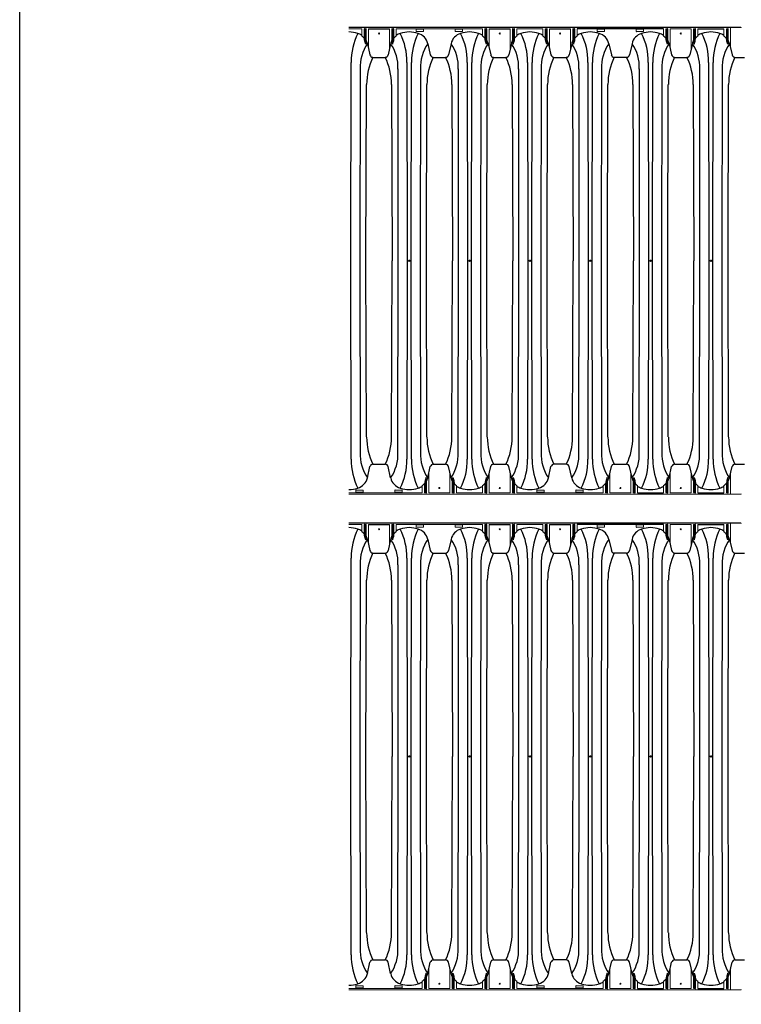
# Model space of a CAD drawing. Units: inches. Extents: x -1142 to 8695, y -7546 to 1179.
# Drawn here: x 4090 to 4210, y -5762 to -5598 of the extents above; entities that cross this region are included whole.
import ezdxf

# ---------------------------------------------------------------- set-up
doc = ezdxf.new("R2010")
doc.units = ezdxf.units.IN
doc.header["$MEASUREMENT"] = 0
doc.layers.add('45in Chamber', color=7, linetype='Continuous')
doc.layers.add('TEXT', color=7, linetype='Continuous')
doc.layers.add('PageWindow', color=140, linetype='Continuous', plot=False)

# ---------------------------------------------------------------- blocks, each defined once
blk = doc.blocks.new('Chambers')
at = {"layer": '45in Chamber'}
for p, q in [((-175.23, 38.88), (-240.54, 38.88)), ((-237.27, 38.68), (-233.76, 38.68)), ((-233.29, 38.55), (-233.29, 36.13)), ((-233.13, 38.55), (-233.13, 36.61)), ((-217.16, 38.68), (-213.65, 38.68)), ((-213.18, 38.55), (-213.18, 36.13)), ((-213.02, 38.55), (-213.02, 36.61)), ((-207.1, 38.68), (-203.59, 38.68)), ((-203.12, 38.55), (-203.12, 36.13)), ((-202.96, 38.55), (-202.96, 36.61)), ((-188.08, 38.68), (-202.49, 38.68)), ((-182.38, 38.68), (-178.03, 38.68)), ((-237.9, 36.61), (-237.97, 37.22)), ((-237.73, 36.13), (-237.9, 36.61)), ((-237.66, 36.62), (-237.73, 36.13)), ((-237.45, 36.19), (-237.03, 34.31)), ((-233.58, 36.19), (-234, 34.31)), ((-233.37, 36.62), (-233.29, 36.13)), ((-233.29, 36.13), (-233.13, 36.61)), ((-233.13, 36.61), (-233.06, 37.22)), ((-227.39, 36.19), (-226.97, 34.31)), ((-223.52, 36.19), (-223.94, 34.31)), ((-217.79, 36.61), (-217.86, 37.22)), ((-217.62, 36.13), (-217.79, 36.61)), ((-217.55, 36.62), (-217.62, 36.13)), ((-217.34, 36.19), (-216.91, 34.31)), ((-213.46, 36.19), (-213.89, 34.31)), ((-213.25, 36.62), (-213.18, 36.13)), ((-213.18, 36.13), (-213.02, 36.61)), ((-213.02, 36.61), (-212.94, 37.22)), ((-207.73, 36.61), (-207.8, 37.22)), ((-207.57, 36.13), (-207.73, 36.61)), ((-207.49, 36.62), (-207.57, 36.13)), ((-207.28, 36.19), (-206.86, 34.31)), ((-203.41, 36.19), (-203.83, 34.31)), ((-203.2, 36.62), (-203.12, 36.13)), ((-203.12, 36.13), (-202.96, 36.61)), ((-202.96, 36.61), (-202.89, 37.22)), ((-197.23, 36.19), (-196.8, 34.31)), ((-193.35, 36.19), (-193.77, 34.31)), ((-187.62, 36.61), (-187.69, 37.22)), ((-187.45, 36.13), (-187.62, 36.61)), ((-187.38, 36.62), (-187.45, 36.13)), ((-187.17, 36.19), (-186.75, 34.31)), ((-183.3, 36.19), (-183.72, 34.31)), ((-183.08, 36.62), (-183.01, 36.13)), ((-183.01, 36.13), (-182.85, 36.61)), ((-182.85, 36.61), (-182.77, 37.22)), ((-177.56, 36.61), (-177.63, 37.22)), ((-177.4, 36.13), (-177.56, 36.61)), ((-177.32, 36.62), (-177.4, 36.13)), ((-177.11, 36.19), (-176.69, 34.31)), ((-240.21, 0), (-240.16, 33.07)), ((-236.54, 33.91), (-234.48, 33.91)), ((-230.87, 33.07), (-230.82, 0)), ((-230.15, 0), (-230.1, 33.07)), ((-226.49, 33.91), (-224.43, 33.91)), ((-220.81, 33.07), (-220.76, 0)), ((-220.1, 0), (-220.05, 33.07)), ((-216.43, 33.91), (-214.37, 33.91)), ((-210.75, 33.07), (-210.71, 0)), ((-210.04, 0), (-209.99, 33.07)), ((-206.38, 33.91), (-204.31, 33.91)), ((-200.7, 33.07), (-200.65, 0)), ((-199.98, 0), (-199.94, 33.07)), ((-194.26, 33.91), (-196.32, 33.91)), ((-190.64, 33.07), (-190.59, 0)), ((-189.93, 0), (-189.88, 33.07)), ((-186.26, 33.91), (-184.2, 33.91)), ((-180.59, 33.07), (-180.54, 0)), ((-179.87, 0), (-179.82, 33.07)), ((-176.21, 33.91), (-174.59, 33.91)), ((-238.66, 31.97), (-238.71, 0)), ((-232.32, 0), (-232.32, 31.97)), ((-228.6, 31.97), (-228.65, 0)), ((-222.26, 0), (-222.26, 31.97)), ((-218.55, 31.97), (-218.6, 0)), ((-212.2, 0), (-212.2, 31.97)), ((-208.49, 31.97), (-208.54, 0)), ((-202.15, 0), (-202.15, 31.97)), ((-198.44, 31.97), (-198.48, 0)), ((-192.09, 0), (-192.09, 31.97)), ((-188.38, 31.97), (-188.43, 0)), ((-182.04, 0), (-182.04, 31.97)), ((-178.32, 31.97), (-178.37, 0)), ((-237.69, 0), (-237.59, 29.37)), ((-233.44, 29.37), (-233.34, 0)), ((-227.63, 0), (-227.53, 29.37)), ((-223.38, 29.37), (-223.28, 0)), ((-217.57, 0), (-217.47, 29.37)), ((-213.33, 29.37), (-213.23, 0)), ((-207.52, 0), (-207.42, 29.37)), ((-203.27, 29.37), (-203.17, 0)), ((-197.46, 0), (-197.36, 29.37)), ((-193.22, 29.37), (-193.12, 0)), ((-187.4, 0), (-187.31, 29.37)), ((-183.16, 29.37), (-183.06, 0)), ((-177.35, 0), (-177.25, 29.37)), ((-240.16, -33.07), (-240.21, 0)), ((-238.71, 0), (-238.66, -31.97)), ((-237.59, -29.37), (-237.69, 0)), ((-233.44, -29.37), (-233.34, 0)), ((-232.37, -31.97), (-232.32, 0)), ((-230.82, 0), (-230.87, -33.07)), ((-230.1, -33.07), (-230.15, 0)), ((-228.65, 0), (-228.6, -31.97)), ((-227.53, -29.37), (-227.63, 0)), ((-223.38, -29.37), (-223.28, 0)), ((-222.31, -31.97), (-222.26, 0)), ((-220.76, 0), (-220.81, -33.07)), ((-220.05, -33.07), (-220.1, 0)), ((-218.6, 0), (-218.55, -31.97)), ((-217.47, -29.37), (-217.57, 0)), ((-213.33, -29.37), (-213.23, 0)), ((-212.25, -31.97), (-212.2, 0)), ((-210.71, 0), (-210.75, -33.07)), ((-209.99, -33.07), (-210.04, 0)), ((-208.54, 0), (-208.49, -31.97)), ((-207.42, -29.37), (-207.52, 0)), ((-203.27, -29.37), (-203.17, 0)), ((-202.2, -31.97), (-202.15, 0)), ((-200.65, 0), (-200.7, -33.07)), ((-199.94, -33.07), (-199.98, 0)), ((-198.48, 0), (-198.44, -31.97)), ((-197.36, -29.37), (-197.46, 0)), ((-193.22, -29.37), (-193.12, 0)), ((-192.14, -31.97), (-192.09, 0)), ((-190.59, 0), (-190.64, -33.07)), ((-189.88, -33.07), (-189.93, 0)), ((-188.43, 0), (-188.38, -31.97)), ((-187.31, -29.37), (-187.4, 0)), ((-183.16, -29.37), (-183.06, 0)), ((-182.09, -31.97), (-182.04, 0)), ((-180.54, 0), (-180.59, -33.07)), ((-179.82, -33.07), (-179.87, 0)), ((-178.37, 0), (-178.32, -31.97)), ((-177.25, -29.37), (-177.35, 0)), ((-237.45, -36.19), (-237.03, -34.31)), ((-236.54, -33.91), (-234.48, -33.91)), ((-233.58, -36.19), (-234, -34.31)), ((-227.39, -36.19), (-226.97, -34.31)), ((-226.49, -33.91), (-224.43, -33.91)), ((-223.52, -36.19), (-223.94, -34.31)), ((-217.34, -36.19), (-216.91, -34.31)), ((-216.43, -33.91), (-214.37, -33.91)), ((-213.46, -36.19), (-213.89, -34.31)), ((-207.28, -36.19), (-206.86, -34.31)), ((-204.31, -33.91), (-206.38, -33.91)), ((-203.41, -36.19), (-203.83, -34.31)), ((-197.23, -36.19), (-196.8, -34.31)), ((-196.32, -33.91), (-194.26, -33.91)), ((-193.35, -36.19), (-193.77, -34.31)), ((-187.17, -36.19), (-186.75, -34.31)), ((-186.26, -33.91), (-184.2, -33.91)), ((-183.3, -36.19), (-183.72, -34.31)), ((-177.11, -36.19), (-176.69, -34.31)), ((-176.21, -33.91), (-174.59, -33.91)), ((-227.84, -36.61), (-227.92, -37.22)), ((-227.68, -36.13), (-227.84, -36.61)), ((-227.61, -36.62), (-227.68, -36.13)), ((-223.31, -36.62), (-223.24, -36.13)), ((-223.24, -36.13), (-223.07, -36.61)), ((-223.07, -36.61), (-223, -37.22)), ((-217.79, -36.61), (-217.86, -37.22)), ((-217.62, -36.13), (-217.79, -36.61)), ((-217.55, -36.62), (-217.62, -36.13)), ((-213.25, -36.62), (-213.18, -36.13)), ((-213.18, -36.13), (-213.02, -36.61)), ((-213.02, -36.61), (-212.94, -37.22)), ((-197.67, -36.61), (-197.75, -37.22)), ((-197.51, -36.13), (-197.67, -36.61)), ((-197.44, -36.62), (-197.51, -36.13)), ((-193.14, -36.62), (-193.07, -36.13)), ((-193.07, -36.13), (-192.9, -36.61)), ((-192.9, -36.61), (-192.83, -37.22)), ((-187.62, -36.61), (-187.69, -37.22)), ((-187.45, -36.13), (-187.62, -36.61)), ((-187.38, -36.62), (-187.45, -36.13)), ((-183.08, -36.62), (-183.01, -36.13)), ((-183.01, -36.13), (-182.85, -36.61)), ((-182.85, -36.61), (-182.77, -37.22)), ((-177.56, -36.61), (-177.63, -37.22)), ((-177.4, -36.13), (-177.56, -36.61)), ((-177.32, -36.62), (-177.4, -36.13)), ((-192.44, -38.68), (-188.08, -38.68)), ((-182.38, -38.68), (-178.03, -38.68))]:
    blk.add_line(p, q, dxfattribs=at)
at = {"layer": '45in Chamber', "linetype": 'Continuous', "lineweight": 15}
for p, q in [((-238.36, 38.68), (-240.54, 38.68)), ((-238.36, 37.46), (-238.36, 38.68)), ((-237.97, 37.22), (-237.97, 38.62)), ((-237.92, 38.67), (-237.71, 38.67)), ((-237.9, 38.55), (-237.9, 36.61)), ((-237.78, 38.6), (-237.85, 38.6)), ((-237.73, 36.13), (-237.73, 38.55)), ((-237.66, 38.62), (-237.66, 36.62)), ((-237.27, 35.39), (-237.27, 38.68)), ((-233.76, 35.39), (-233.76, 38.68)), ((-233.37, 36.62), (-233.37, 38.62)), ((-233.32, 38.67), (-233.11, 38.67)), ((-233.18, 38.6), (-233.24, 38.6)), ((-233.06, 38.62), (-233.06, 37.22)), ((-232.66, 38.68), (-232.66, 37.46)), ((-218.25, 38.68), (-232.66, 38.68)), ((-229.33, 38.26), (-229.33, 38.56)), ((-229.3, 38.59), (-228.12, 38.59)), ((-228.12, 38.23), (-229.3, 38.23)), ((-228.09, 38.56), (-228.09, 38.26)), ((-222.83, 38.26), (-222.83, 38.56)), ((-222.8, 38.59), (-221.62, 38.59)), ((-221.62, 38.23), (-222.8, 38.23)), ((-221.59, 38.56), (-221.59, 38.26)), ((-218.25, 37.46), (-218.25, 38.68)), ((-217.86, 37.22), (-217.86, 38.62)), ((-217.81, 38.67), (-217.6, 38.67)), ((-217.79, 38.55), (-217.79, 36.61)), ((-217.67, 38.6), (-217.74, 38.6)), ((-217.62, 36.13), (-217.62, 38.55)), ((-217.55, 38.62), (-217.55, 36.62)), ((-217.16, 35.39), (-217.16, 38.68)), ((-213.65, 35.39), (-213.65, 38.68)), ((-213.25, 36.62), (-213.25, 38.62)), ((-213.2, 38.67), (-212.99, 38.67)), ((-213.07, 38.6), (-213.13, 38.6)), ((-212.94, 38.62), (-212.94, 37.22)), ((-212.55, 38.68), (-212.55, 37.46)), ((-208.2, 38.68), (-212.55, 38.68)), ((-208.2, 37.46), (-208.2, 38.68)), ((-207.8, 37.22), (-207.8, 38.62)), ((-207.75, 38.67), (-207.54, 38.67)), ((-207.73, 38.55), (-207.73, 36.61)), ((-207.62, 38.6), (-207.68, 38.6)), ((-207.57, 36.13), (-207.57, 38.55)), ((-207.49, 38.62), (-207.49, 36.62)), ((-207.1, 35.39), (-207.1, 38.68)), ((-203.59, 35.39), (-203.59, 38.68)), ((-203.2, 36.62), (-203.2, 38.62)), ((-203.15, 38.67), (-202.94, 38.67)), ((-203.01, 38.6), (-203.07, 38.6)), ((-202.89, 38.62), (-202.89, 37.22)), ((-202.49, 38.68), (-202.49, 37.46)), ((-199.16, 38.26), (-199.16, 38.56)), ((-199.13, 38.59), (-197.95, 38.59)), ((-197.95, 38.23), (-199.13, 38.23)), ((-197.92, 38.56), (-197.92, 38.26)), ((-192.66, 38.26), (-192.66, 38.56)), ((-192.63, 38.59), (-191.45, 38.59)), ((-191.45, 38.23), (-192.63, 38.23)), ((-191.42, 38.56), (-191.42, 38.26)), ((-188.08, 37.46), (-188.08, 38.68)), ((-187.69, 37.22), (-187.69, 38.62)), ((-187.64, 38.67), (-187.43, 38.67)), ((-187.62, 38.55), (-187.62, 36.61)), ((-187.5, 38.6), (-187.57, 38.6)), ((-187.45, 36.13), (-187.45, 38.55)), ((-187.38, 38.62), (-187.38, 36.62)), ((-183.48, 38.68), (-186.99, 38.68)), ((-186.99, 35.39), (-186.99, 38.68)), ((-183.48, 38.68), (-183.48, 35.39)), ((-183.08, 38.62), (-183.08, 36.62)), ((-182.82, 38.67), (-183.03, 38.67)), ((-183.01, 36.13), (-183.01, 38.55)), ((-182.96, 38.6), (-182.9, 38.6)), ((-182.85, 38.55), (-182.85, 36.61)), ((-182.77, 38.62), (-182.77, 37.22)), ((-182.38, 37.46), (-182.38, 38.68)), ((-178.03, 37.46), (-178.03, 38.68)), ((-177.63, 37.22), (-177.63, 38.62)), ((-177.58, 38.67), (-177.37, 38.67)), ((-177.56, 38.55), (-177.56, 36.61)), ((-177.45, 38.6), (-177.51, 38.6)), ((-177.4, 36.13), (-177.4, 38.55)), ((-177.32, 38.62), (-177.32, 36.62)), ((-176.93, 35.39), (-176.93, 38.88)), ((-237.85, 37.53), (-237.78, 37.53)), ((-233.24, 37.53), (-233.18, 37.53)), ((-217.74, 37.53), (-217.67, 37.53)), ((-213.13, 37.53), (-213.07, 37.53)), ((-207.68, 37.53), (-207.62, 37.53)), ((-203.07, 37.53), (-203.01, 37.53)), ((-187.57, 37.53), (-187.5, 37.53)), ((-182.9, 37.53), (-182.96, 37.53)), ((-177.51, 37.53), (-177.45, 37.53)), ((-227.21, -35.39), (-227.21, -38.68)), ((-223.7, -38.68), (-223.7, -35.39)), ((-217.16, -35.39), (-217.16, -38.68)), ((-213.65, -38.68), (-213.65, -35.39)), ((-197.04, -35.39), (-197.04, -38.68)), ((-193.53, -38.68), (-193.53, -35.39)), ((-186.99, -35.39), (-186.99, -38.68)), ((-183.48, -38.68), (-183.48, -35.39)), ((-176.93, -35.39), (-176.93, -38.88)), ((-228.31, -37.46), (-228.31, -38.68)), ((-227.92, -37.22), (-227.92, -38.62)), ((-227.84, -38.55), (-227.84, -36.61)), ((-227.79, -37.53), (-227.73, -37.53)), ((-227.68, -36.13), (-227.68, -38.55)), ((-227.61, -38.62), (-227.61, -36.62)), ((-223.31, -38.62), (-223.31, -36.62)), ((-223.24, -36.13), (-223.24, -38.55)), ((-223.12, -37.53), (-223.19, -37.53)), ((-223.07, -38.55), (-223.07, -36.61)), ((-223, -38.62), (-223, -37.22)), ((-222.61, -37.46), (-222.61, -38.68)), ((-218.25, -37.46), (-218.25, -38.68)), ((-217.86, -37.22), (-217.86, -38.62)), ((-217.79, -38.55), (-217.79, -36.61)), ((-217.74, -37.53), (-217.67, -37.53)), ((-217.62, -36.13), (-217.62, -38.55)), ((-217.55, -38.62), (-217.55, -36.62)), ((-213.25, -38.62), (-213.25, -36.62)), ((-213.18, -36.13), (-213.18, -38.55)), ((-213.07, -37.53), (-213.13, -37.53)), ((-213.02, -38.55), (-213.02, -36.61)), ((-212.94, -38.62), (-212.94, -37.22)), ((-212.55, -37.46), (-212.55, -38.68)), ((-198.14, -37.46), (-198.14, -38.68)), ((-197.75, -37.22), (-197.75, -38.62)), ((-197.67, -38.55), (-197.67, -36.61)), ((-197.62, -37.53), (-197.56, -37.53)), ((-197.51, -36.13), (-197.51, -38.55)), ((-197.44, -38.62), (-197.44, -36.62)), ((-193.14, -38.62), (-193.14, -36.62)), ((-193.07, -36.13), (-193.07, -38.55)), ((-192.95, -37.53), (-193.02, -37.53)), ((-192.9, -38.55), (-192.9, -36.61)), ((-192.83, -38.62), (-192.83, -37.22)), ((-192.44, -37.46), (-192.44, -38.68)), ((-188.08, -37.46), (-188.08, -38.68)), ((-187.69, -37.22), (-187.69, -38.62)), ((-187.62, -38.55), (-187.62, -36.61)), ((-187.57, -37.53), (-187.5, -37.53)), ((-187.45, -36.13), (-187.45, -38.55)), ((-187.38, -38.62), (-187.38, -36.62)), ((-183.08, -38.62), (-183.08, -36.62)), ((-183.01, -36.13), (-183.01, -38.55)), ((-182.9, -37.53), (-182.96, -37.53)), ((-182.85, -38.55), (-182.85, -36.61)), ((-182.77, -38.62), (-182.77, -37.22)), ((-182.38, -37.46), (-182.38, -38.68)), ((-178.03, -37.46), (-178.03, -38.68)), ((-177.63, -37.22), (-177.63, -38.62)), ((-177.56, -38.55), (-177.56, -36.61)), ((-177.51, -37.53), (-177.45, -37.53)), ((-177.4, -36.13), (-177.4, -38.55)), ((-177.32, -38.62), (-177.32, -36.62)), ((-228.31, -38.68), (-240.54, -38.68)), ((-240.54, -38.88), (-175.23, -38.88)), ((-239.38, -38.56), (-239.38, -38.26)), ((-239.35, -38.23), (-238.17, -38.23)), ((-238.17, -38.59), (-239.35, -38.59)), ((-238.14, -38.26), (-238.14, -38.56)), ((-232.88, -38.56), (-232.88, -38.26)), ((-232.85, -38.23), (-231.67, -38.23)), ((-231.67, -38.59), (-232.85, -38.59)), ((-231.64, -38.26), (-231.64, -38.56)), ((-227.87, -38.67), (-227.66, -38.67)), ((-227.73, -38.6), (-227.79, -38.6)), ((-223.7, -38.68), (-227.21, -38.68)), ((-223.05, -38.67), (-223.26, -38.67)), ((-223.19, -38.6), (-223.12, -38.6)), ((-218.25, -38.68), (-222.61, -38.68)), ((-217.81, -38.67), (-217.6, -38.67)), ((-217.67, -38.6), (-217.74, -38.6)), ((-213.65, -38.68), (-217.16, -38.68)), ((-212.99, -38.67), (-213.2, -38.67)), ((-213.13, -38.6), (-213.07, -38.6)), ((-198.14, -38.68), (-212.55, -38.68)), ((-209.22, -38.56), (-209.22, -38.26)), ((-209.18, -38.23), (-208, -38.23)), ((-208, -38.59), (-209.18, -38.59)), ((-207.97, -38.26), (-207.97, -38.56)), ((-202.72, -38.56), (-202.72, -38.26)), ((-202.68, -38.23), (-201.5, -38.23)), ((-201.5, -38.59), (-202.68, -38.59)), ((-201.47, -38.26), (-201.47, -38.56)), ((-197.7, -38.67), (-197.49, -38.67)), ((-197.56, -38.6), (-197.62, -38.6)), ((-193.53, -38.68), (-197.04, -38.68)), ((-192.88, -38.67), (-193.09, -38.67)), ((-193.02, -38.6), (-192.95, -38.6)), ((-187.64, -38.67), (-187.43, -38.67)), ((-187.5, -38.6), (-187.57, -38.6)), ((-183.48, -38.68), (-186.99, -38.68)), ((-182.82, -38.67), (-183.03, -38.67)), ((-182.96, -38.6), (-182.9, -38.6)), ((-177.58, -38.67), (-177.37, -38.67)), ((-177.45, -38.6), (-177.51, -38.6))]:
    blk.add_line(p, q, dxfattribs=at)
for centre in [(-235.51, 37.88), (-215.4, 37.88), (-205.34, 37.88), (-185.23, 37.88), (-225.46, -37.88), (-215.4, -37.88), (-195.29, -37.88), (-185.23, -37.88)]:
    blk.add_circle(centre, 0.0899, dxfattribs=at)
at = {"layer": '45in Chamber'}
for centre in [(-230.49, 0), (-220.43, 0), (-210.37, 0), (-200.32, 0), (-190.26, 0), (-180.2, 0)]:
    blk.add_circle(centre, 0.121, dxfattribs=at)
for centre, radius, start, end in [((-240.54, 33.44), 4.7, 71.5423, 90), ((-229.8, 33.23), 10.36, 153.2574, 180.8934), ((-239.71, 35.68), 2.31, 54.512, 73.5835), ((-237.92, 38.62), 0.0499, 89.887, 180.1138), ((-237.71, 38.62), 0.0499, 359.8862, 90.113), ((-233.32, 38.62), 0.0499, 89.887, 180.113), ((-233.11, 38.62), 0.0499, 359.887, 90.113), ((-231.32, 35.68), 2.31, 106.4165, 125.488), ((-230.49, 33.44), 4.7, 71.5423, 108.4577), ((-241.23, 33.23), 10.36, 359.1067, 26.7425), ((-219.74, 33.23), 10.36, 153.2574, 180.8934), ((-229.3, 38.56), 0.0312, 89.9937, 180.0044), ((-229.3, 38.26), 0.0312, 179.9956, 270.0063), ((-229.65, 35.68), 2.31, 12.696, 73.5835), ((-228.12, 38.56), 0.0312, 359.9956, 90.0063), ((-228.12, 38.26), 0.0312, 269.9937, 0.0044), ((-221.26, 35.68), 2.31, 106.4165, 167.304), ((-222.8, 38.56), 0.0312, 89.9937, 180.0044), ((-222.8, 38.26), 0.0312, 179.9956, 270.0063), ((-220.43, 33.44), 4.7, 71.5423, 108.4577), ((-231.17, 33.23), 10.36, 359.1067, 26.7425), ((-221.62, 38.56), 0.0312, 359.9956, 90.0063), ((-221.62, 38.26), 0.0312, 269.9937, 0.0044), ((-209.69, 33.23), 10.36, 153.2574, 180.8934), ((-219.59, 35.68), 2.31, 54.512, 73.5835), ((-217.81, 38.62), 0.0499, 89.887, 180.1138), ((-217.6, 38.62), 0.0499, 359.8862, 90.113), ((-213.2, 38.62), 0.0499, 89.887, 180.113), ((-212.99, 38.62), 0.0499, 359.887, 90.113), ((-211.21, 35.68), 2.31, 106.4165, 125.488), ((-210.37, 33.44), 4.7, 71.5423, 108.4577), ((-221.12, 33.23), 10.36, 359.1067, 26.7425), ((-199.63, 33.23), 10.36, 153.2574, 180.8934), ((-209.54, 35.68), 2.31, 54.512, 73.5835), ((-207.75, 38.62), 0.0499, 89.887, 180.1138), ((-207.54, 38.62), 0.0499, 359.8862, 90.113), ((-203.15, 38.62), 0.0499, 89.887, 180.113), ((-202.94, 38.62), 0.0499, 359.887, 90.113), ((-201.15, 35.68), 2.31, 106.4165, 125.488), ((-200.32, 33.44), 4.7, 71.5419, 108.4588), ((-211.06, 33.23), 10.36, 359.1067, 26.7425), ((-189.57, 33.23), 10.36, 153.2574, 180.8934), ((-199.13, 38.56), 0.0312, 89.9937, 180.0044), ((-199.13, 38.26), 0.0312, 179.9956, 270.0063), ((-199.48, 35.68), 2.31, 12.696, 73.5835), ((-197.95, 38.56), 0.0312, 359.9956, 90.0063), ((-197.95, 38.26), 0.0312, 269.9937, 0.0044), ((-191.1, 35.68), 2.31, 106.4165, 167.304), ((-192.63, 38.56), 0.0312, 89.9937, 180.0044), ((-192.63, 38.26), 0.0312, 179.9956, 270.0063), ((-190.26, 33.44), 4.7, 71.5414, 108.4586), ((-201, 33.23), 10.36, 359.1067, 26.7425), ((-191.45, 38.56), 0.0312, 359.9956, 90.0063), ((-191.45, 38.26), 0.0312, 269.9937, 0.0044), ((-179.52, 33.23), 10.36, 153.2574, 180.8934), ((-189.43, 35.68), 2.31, 54.512, 73.5836), ((-187.64, 38.62), 0.0499, 89.887, 180.1138), ((-187.43, 38.62), 0.0499, 359.8862, 90.113), ((-183.03, 38.62), 0.0499, 89.887, 180.1138), ((-182.82, 38.62), 0.0499, 359.8862, 90.113), ((-181.04, 35.68), 2.31, 106.4165, 125.488), ((-180.2, 33.44), 4.7, 71.5414, 108.4586), ((-190.95, 33.23), 10.36, 359.1067, 26.7425), ((-169.46, 33.23), 10.36, 153.2574, 180.8934), ((-179.37, 35.68), 2.31, 54.512, 73.5836), ((-177.58, 38.62), 0.0499, 89.887, 180.1138), ((-177.37, 38.62), 0.0499, 359.8862, 90.113), ((-231.77, 32.27), 6.9, 145.4336, 182.5483), ((-240.02, 35.27), 2.75, 41.3694, 52.9737), ((-239.71, 35.68), 2.31, 12.696, 27.8551), ((-231.32, 35.68), 2.31, 152.1449, 167.304), ((-239.26, 32.27), 6.9, 357.4517, 34.5664), ((-231.08, 35.35), 2.64, 126.8121, 138.8874), ((-221.71, 32.27), 6.9, 145.4336, 182.5483), ((-229.2, 32.27), 6.9, 357.4517, 34.5664), ((-211.66, 32.27), 6.9, 145.4336, 182.5483), ((-219.91, 35.27), 2.75, 41.3694, 52.9737), ((-219.59, 35.68), 2.31, 12.696, 27.8551), ((-211.21, 35.68), 2.31, 152.1449, 167.304), ((-219.14, 32.27), 6.9, 357.4517, 34.5664), ((-210.97, 35.35), 2.64, 126.8121, 138.8874), ((-201.6, 32.27), 6.9, 145.4336, 182.5483), ((-209.85, 35.27), 2.75, 41.3694, 52.9737), ((-209.54, 35.68), 2.31, 12.696, 27.8551), ((-201.15, 35.68), 2.31, 152.1449, 167.304), ((-209.09, 32.27), 6.9, 357.4517, 34.5664), ((-200.91, 35.35), 2.64, 126.8121, 138.8874), ((-191.55, 32.27), 6.9, 145.4336, 182.5483), ((-199.03, 32.27), 6.9, 357.4517, 34.5664), ((-181.49, 32.27), 6.9, 145.4336, 182.5483), ((-189.74, 35.27), 2.75, 41.3694, 52.9737), ((-189.43, 35.68), 2.31, 12.696, 27.8551), ((-181.04, 35.68), 2.31, 152.1449, 167.304), ((-188.97, 32.27), 6.9, 357.4517, 34.5664), ((-180.73, 35.27), 2.75, 127.0263, 138.6306), ((-171.43, 32.27), 6.9, 145.4336, 182.5483), ((-179.68, 35.27), 2.75, 41.3694, 52.9737), ((-179.37, 35.68), 2.31, 12.696, 27.8551), ((-227.54, 29.46), 10.04, 153.6533, 180.4714), ((-236.54, 34.41), 0.496, 191.3368, 269.5711), ((-234.49, 34.41), 0.497, 270.6156, 348.6619), ((-243.51, 29.45), 10.07, 359.546, 26.2912), ((-217.49, 29.46), 10.04, 153.6533, 180.4714), ((-226.48, 34.41), 0.496, 191.3368, 269.5711), ((-224.43, 34.41), 0.496, 270.4289, 348.6632), ((-233.45, 29.45), 10.07, 359.546, 26.2912), ((-207.43, 29.46), 10.04, 153.6533, 180.4714), ((-216.43, 34.41), 0.496, 191.3368, 269.5711), ((-214.37, 34.41), 0.497, 270.6156, 348.6619), ((-223.4, 29.45), 10.07, 359.546, 26.2912), ((-197.38, 29.46), 10.04, 153.6533, 180.4714), ((-206.37, 34.41), 0.496, 191.3368, 269.5711), ((-204.32, 34.41), 0.497, 270.6156, 348.6619), ((-213.34, 29.45), 10.07, 359.546, 26.2912), ((-187.32, 29.46), 10.04, 153.6533, 180.4714), ((-196.32, 34.41), 0.496, 191.3368, 269.5711), ((-194.26, 34.41), 0.496, 270.4289, 348.6632), ((-203.28, 29.45), 10.07, 359.546, 26.2912), ((-177.26, 29.46), 10.04, 153.6533, 180.4714), ((-186.26, 34.41), 0.496, 191.3365, 269.5714), ((-184.21, 34.41), 0.496, 270.4289, 348.6632), ((-193.23, 29.45), 10.07, 359.546, 26.2912), ((-167.21, 29.46), 10.04, 153.6533, 180.4714), ((-176.2, 34.41), 0.496, 191.3368, 269.5711), ((-227.54, -29.46), 10.04, 179.5289, 206.3464), ((-243.48, -29.46), 10.04, 333.6533, 0.4714), ((-217.49, -29.46), 10.04, 179.5289, 206.3464), ((-233.43, -29.46), 10.04, 333.6533, 0.4714), ((-207.43, -29.46), 10.04, 179.5289, 206.3464), ((-223.37, -29.46), 10.04, 333.6533, 0.4714), ((-197.38, -29.46), 10.04, 179.5289, 206.3464), ((-213.31, -29.46), 10.04, 333.6533, 0.4714), ((-187.32, -29.46), 10.04, 179.5289, 206.3464), ((-203.26, -29.46), 10.04, 333.6533, 0.4714), ((-177.26, -29.46), 10.04, 179.5289, 206.3464), ((-193.2, -29.46), 10.04, 333.6533, 0.4714), ((-167.21, -29.46), 10.04, 179.5289, 206.3464), ((-231.76, -32.27), 6.9, 177.4698, 214.5483), ((-239.26, -32.27), 6.9, 325.4517, 2.5302), ((-221.71, -32.27), 6.9, 177.4698, 214.5483), ((-229.21, -32.27), 6.9, 325.4517, 2.5302), ((-211.65, -32.27), 6.9, 177.4698, 214.5483), ((-219.15, -32.27), 6.9, 325.4517, 2.5302), ((-201.6, -32.27), 6.9, 177.4698, 214.5483), ((-209.09, -32.27), 6.9, 325.4517, 2.5302), ((-191.54, -32.27), 6.9, 177.4698, 214.5483), ((-199.04, -32.27), 6.9, 325.4517, 2.5302), ((-181.48, -32.27), 6.9, 177.4698, 214.5483), ((-188.98, -32.27), 6.9, 325.4517, 2.5302), ((-171.43, -32.27), 6.9, 177.4698, 214.5483), ((-229.8, -33.23), 10.36, 179.1067, 206.7425), ((-236.54, -34.41), 0.496, 90.4289, 168.6632), ((-234.49, -34.41), 0.496, 11.3368, 89.5711), ((-241.23, -33.23), 10.36, 333.2575, 0.8933), ((-219.74, -33.23), 10.36, 179.1067, 206.7425), ((-226.48, -34.41), 0.496, 90.4289, 168.6632), ((-224.43, -34.41), 0.496, 11.3368, 89.5711), ((-231.17, -33.23), 10.36, 333.2575, 0.8933), ((-209.69, -33.23), 10.36, 179.1067, 206.7425), ((-216.43, -34.41), 0.496, 90.4289, 168.6632), ((-214.37, -34.41), 0.496, 11.3368, 89.5711), ((-221.12, -33.23), 10.36, 333.2575, 0.8933), ((-199.63, -33.23), 10.36, 179.1067, 206.7425), ((-206.37, -34.41), 0.496, 90.4289, 168.6632), ((-204.32, -34.41), 0.496, 11.3368, 89.5711), ((-211.06, -33.23), 10.36, 333.2575, 0.8933), ((-189.57, -33.23), 10.36, 179.1067, 206.7425), ((-196.32, -34.41), 0.496, 90.4286, 168.6635), ((-194.26, -34.41), 0.496, 11.3368, 89.5711), ((-201, -33.23), 10.36, 333.2575, 0.8933), ((-179.52, -33.23), 10.36, 179.1067, 206.7425), ((-186.26, -34.41), 0.496, 90.4286, 168.6635), ((-184.21, -34.41), 0.496, 11.3368, 89.5711), ((-190.95, -33.23), 10.36, 333.2575, 0.8933), ((-169.46, -33.23), 10.36, 179.1067, 206.7425), ((-176.2, -34.41), 0.496, 90.4289, 168.6632), ((-239.71, -35.68), 2.31, 286.4165, 347.304), ((-231.32, -35.68), 2.31, 192.696, 253.5835), ((-229.65, -35.68), 2.31, 286.4165, 305.488), ((-229.96, -35.27), 2.75, 307.0263, 318.6306), ((-229.65, -35.68), 2.31, 332.1449, 347.304), ((-221.26, -35.68), 2.31, 192.696, 207.8551), ((-221.26, -35.68), 2.31, 192.696, 207.8551), ((-220.95, -35.27), 2.75, 221.3694, 232.9737), ((-221.26, -35.68), 2.31, 234.512, 253.5835), ((-219.59, -35.68), 2.31, 286.4165, 305.488), ((-219.91, -35.27), 2.75, 307.0263, 318.6306), ((-219.59, -35.68), 2.31, 332.1449, 347.304), ((-211.21, -35.68), 2.31, 192.696, 207.8551), ((-210.9, -35.27), 2.75, 221.3694, 232.9737), ((-211.21, -35.68), 2.31, 234.512, 253.5835), ((-209.54, -35.68), 2.31, 286.4165, 347.304), ((-201.15, -35.68), 2.31, 192.696, 253.5835), ((-199.48, -35.68), 2.31, 286.4164, 305.488), ((-199.79, -35.27), 2.75, 307.0263, 318.6306), ((-199.48, -35.68), 2.31, 332.1449, 347.304), ((-191.1, -35.68), 2.31, 192.696, 207.8551), ((-190.78, -35.27), 2.75, 221.3694, 232.9737), ((-191.1, -35.68), 2.31, 234.512, 253.5835), ((-189.43, -35.68), 2.31, 286.4164, 305.488), ((-189.74, -35.27), 2.75, 307.0263, 318.6306), ((-189.43, -35.68), 2.31, 332.1449, 347.304), ((-181.04, -35.68), 2.31, 192.696, 207.8551), ((-180.73, -35.27), 2.75, 221.3694, 232.9737), ((-181.04, -35.68), 2.31, 234.512, 253.5835), ((-179.37, -35.68), 2.31, 286.4164, 305.488), ((-179.68, -35.27), 2.75, 307.0263, 318.6306), ((-179.37, -35.68), 2.31, 332.1449, 347.304), ((-240.54, -33.44), 4.7, 270, 288.4577), ((-239.35, -38.26), 0.0312, 89.9937, 180.0044), ((-239.35, -38.56), 0.0312, 179.9956, 270.0063), ((-238.17, -38.26), 0.0312, 359.9956, 90.0063), ((-238.17, -38.56), 0.0312, 269.9937, 0.0044), ((-232.85, -38.26), 0.0312, 89.9937, 180.0044), ((-232.85, -38.56), 0.0312, 179.9956, 270.0063), ((-230.49, -33.44), 4.7, 251.5423, 288.4577), ((-231.67, -38.26), 0.0312, 359.9956, 90.0063), ((-231.67, -38.56), 0.0312, 269.9937, 0.0044), ((-227.87, -38.62), 0.0499, 179.8862, 270.113), ((-227.66, -38.62), 0.0499, 269.887, 0.1138), ((-223.26, -38.62), 0.0499, 179.8862, 270.113), ((-223.05, -38.62), 0.0499, 269.887, 0.1138), ((-220.43, -33.44), 4.7, 251.5414, 288.4586), ((-217.81, -38.62), 0.0499, 179.8862, 270.113), ((-217.6, -38.62), 0.0499, 269.887, 0.1138), ((-213.2, -38.62), 0.0499, 179.8862, 270.113), ((-212.99, -38.62), 0.0499, 269.887, 0.1138), ((-210.37, -33.44), 4.7, 251.5414, 288.4586), ((-209.18, -38.26), 0.0312, 89.9937, 180.0044), ((-209.18, -38.56), 0.0312, 179.9956, 270.0063), ((-208, -38.26), 0.0312, 359.9956, 90.0063), ((-208, -38.56), 0.0312, 269.9937, 0.0044), ((-202.68, -38.26), 0.0312, 89.9937, 180.0044), ((-202.68, -38.56), 0.0312, 179.9956, 270.0063), ((-200.32, -33.44), 4.7, 251.5414, 288.4586), ((-201.5, -38.26), 0.0312, 359.9956, 90.0063), ((-201.5, -38.56), 0.0312, 269.9937, 0.0044), ((-197.7, -38.62), 0.0499, 179.8862, 270.113), ((-197.49, -38.62), 0.0499, 269.887, 0.1138), ((-193.09, -38.62), 0.0499, 179.8862, 270.113), ((-192.88, -38.62), 0.0499, 269.887, 0.1138), ((-190.26, -33.44), 4.7, 251.5414, 288.4586), ((-187.64, -38.62), 0.0499, 179.8862, 270.113), ((-187.43, -38.62), 0.0499, 269.887, 0.1138), ((-183.03, -38.62), 0.0499, 179.8862, 270.113), ((-182.82, -38.62), 0.0499, 269.887, 0.1138), ((-180.2, -33.44), 4.7, 251.5414, 288.4586), ((-177.58, -38.62), 0.0499, 179.8862, 270.113), ((-177.37, -38.62), 0.0499, 269.887, 0.1138)]:
    blk.add_arc(centre, radius, start, end, dxfattribs=at)
at = {"layer": '45in Chamber', "linetype": 'Continuous', "lineweight": 15}
for centre, radius, start, end in [((-237.85, 38.55), 0.05, 90.0806, 179.9194), ((-237.78, 38.55), 0.05, 0.0803, 89.9197), ((-233.24, 38.55), 0.05, 90.0803, 179.9197), ((-233.18, 38.55), 0.05, 0.0806, 89.9194), ((-217.74, 38.55), 0.05, 90.0806, 179.9194), ((-217.67, 38.55), 0.05, 0.0803, 89.9197), ((-213.13, 38.55), 0.05, 90.0803, 179.9197), ((-213.07, 38.55), 0.05, 0.0806, 89.9194), ((-207.68, 38.55), 0.05, 90.0806, 179.9194), ((-207.62, 38.55), 0.05, 0.0803, 89.9197), ((-203.07, 38.55), 0.05, 90.0803, 179.9197), ((-203.01, 38.55), 0.05, 0.0806, 89.9194), ((-187.57, 38.55), 0.05, 90.0806, 179.9194), ((-187.5, 38.55), 0.05, 0.0803, 89.9197), ((-182.96, 38.55), 0.05, 90.0803, 179.9197), ((-182.9, 38.55), 0.05, 0.0806, 89.9194), ((-177.51, 38.55), 0.05, 90.0806, 179.9194), ((-177.45, 38.55), 0.05, 0.0803, 89.9197), ((-175.23, 38.76), 0.125, 45, 90), ((-237.85, 37.58), 0.05, 180.0806, 269.9194), ((-237.78, 37.58), 0.05, 270.0803, 359.9197), ((-233.24, 37.58), 0.05, 180.0803, 269.9197), ((-233.18, 37.58), 0.05, 270.0806, 359.9194), ((-217.74, 37.58), 0.05, 180.0806, 269.9194), ((-217.67, 37.58), 0.05, 270.0803, 359.9197), ((-213.13, 37.58), 0.05, 180.0803, 269.9197), ((-213.07, 37.58), 0.05, 270.0806, 359.9194), ((-207.68, 37.58), 0.05, 180.0806, 269.9194), ((-207.62, 37.58), 0.05, 270.0803, 359.9197), ((-203.07, 37.58), 0.05, 180.0803, 269.9197), ((-203.01, 37.58), 0.05, 270.0806, 359.9194), ((-187.57, 37.58), 0.05, 180.0806, 269.9194), ((-187.5, 37.58), 0.05, 270.0803, 359.9197), ((-182.96, 37.58), 0.05, 180.0803, 269.9197), ((-182.9, 37.58), 0.05, 270.0806, 359.9194), ((-177.51, 37.58), 0.05, 180.0806, 269.9194), ((-177.45, 37.58), 0.05, 270.0803, 359.9197), ((-227.79, -37.58), 0.05, 90.0806, 179.9194), ((-227.73, -37.58), 0.05, 0.0803, 89.9197), ((-223.19, -37.58), 0.05, 90.0803, 179.9197), ((-223.12, -37.58), 0.05, 0.0806, 89.9194), ((-217.74, -37.58), 0.05, 90.0806, 179.9194), ((-217.67, -37.58), 0.05, 0.0803, 89.9197), ((-213.13, -37.58), 0.05, 90.0803, 179.9197), ((-213.07, -37.58), 0.05, 0.0806, 89.9194), ((-197.62, -37.58), 0.05, 90.0806, 179.9194), ((-197.56, -37.58), 0.05, 0.0803, 89.9197), ((-193.02, -37.58), 0.05, 90.0803, 179.9197), ((-192.95, -37.58), 0.05, 0.0806, 89.9194), ((-187.57, -37.58), 0.05, 90.0806, 179.9194), ((-187.5, -37.58), 0.05, 0.0803, 89.9197), ((-182.96, -37.58), 0.05, 90.0803, 179.9197), ((-182.9, -37.58), 0.05, 0.0806, 89.9194), ((-177.51, -37.58), 0.05, 90.0806, 179.9194), ((-177.45, -37.58), 0.05, 0.0803, 89.9197), ((-227.79, -38.55), 0.05, 180.0806, 269.9194), ((-227.73, -38.55), 0.05, 270.0803, 359.9197), ((-223.19, -38.55), 0.05, 180.0803, 269.9197), ((-223.12, -38.55), 0.05, 270.0806, 359.9194), ((-217.74, -38.55), 0.05, 180.0806, 269.9194), ((-217.67, -38.55), 0.05, 270.0803, 359.9197), ((-213.13, -38.55), 0.05, 180.0803, 269.9197), ((-213.07, -38.55), 0.05, 270.0806, 359.9194), ((-197.62, -38.55), 0.05, 180.0806, 269.9194), ((-197.56, -38.55), 0.05, 270.0803, 359.9197), ((-193.02, -38.55), 0.05, 180.0803, 269.9197), ((-192.95, -38.55), 0.05, 270.0806, 359.9194), ((-187.57, -38.55), 0.05, 180.0806, 269.9194), ((-187.5, -38.55), 0.05, 270.0803, 359.9197), ((-182.96, -38.55), 0.05, 180.0803, 269.9197), ((-182.9, -38.55), 0.05, 270.0806, 359.9194), ((-177.51, -38.55), 0.05, 180.0806, 269.9194), ((-177.45, -38.55), 0.05, 270.0803, 359.9197), ((-175.23, -38.76), 0.125, 270, 315)]:
    blk.add_arc(centre, radius, start, end, dxfattribs=at)

msp = doc.modelspace()

# ---------------------------------------------------------------- linework, layer by layer
at = {"layer": 'PageWindow', "ltscale": 0.02}
msp.add_lwpolyline([(4090.182, -5513.991), (4773.746, -5513.991), (4773.746, -6089.991), (4090.182, -6089.991), (4090.182, -5513.991)], dxfattribs=at)

# ---------------------------------------------------------------- block references
at = {"layer": 'TEXT'}
for p in [(4385.584, -5638.2), (4385.584, -5720.823)]:
    msp.add_blockref('Chambers', p, dxfattribs=at)

doc.saveas('drawing.dxf')
